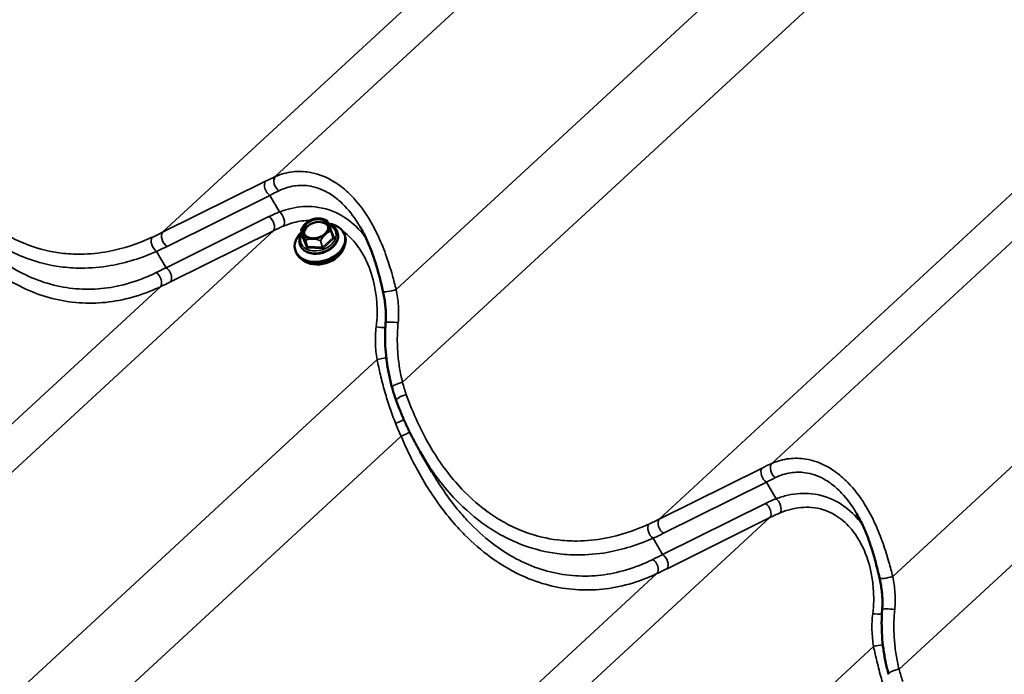
# Model space of a CAD drawing. Units: inches. Extents: x 0.6 to 33.8, y 0.4 to 21.4.
# Drawn here: x 26.1 to 27.6, y 11.6 to 12.6 of the extents above; entities that cross this region are included whole.
import ezdxf

# ---------------------------------------------------------------- set-up
doc = ezdxf.new("R2010")
doc.units = ezdxf.units.IN
doc.header["$LTSCALE"] = 2
doc.header["$MEASUREMENT"] = 0
doc.layers.add('Visible (ANSI)', color=7, linetype='Continuous', lineweight=50)
doc.layers.add('Visible Narrow (ANSI)', color=7, linetype='Continuous', lineweight=35)

msp = doc.modelspace()

# ---------------------------------------------------------------- linework, layer by layer
at = {"layer": 'Visible (ANSI)'}
for p, q in [((26.55975, 12.29756), (26.56272, 12.28782)), ((26.60533, 12.29578), (26.6083, 12.28604)), ((26.61493, 12.29328), (26.6151, 12.29275)), ((26.62577, 12.28951), (26.62645, 12.28729)), ((26.55065, 12.26661), (26.55133, 12.2644)), ((26.55754, 12.27579), (26.5577, 12.27526)), ((26.7581, 11.92976), (26.74036, 11.96032))]:
    msp.add_line(p, q, dxfattribs=at)
for centre, start, end in [((26.59859, 12.31148), 29.53562, 67.80506), ((26.56, 12.29764), 151.41516, 196.94969), ((26.60507, 12.2957), 16.94969, 20.36753)]:
    msp.add_arc(centre, 0.000267, start, end, dxfattribs=at)
msp.add_ellipse((26.58172, 12.29935), major_axis=(-0.01917, -0.00584), ratio=0.718639, dxfattribs=at)
for centre, major_axis, start_param, end_param in [((26.58307, 12.29491), (0.01849, 0.00564), 0.1400539, 3.0015388), ((26.58821, 12.27806), (0.03756, 0.01145), 2.1513769, 7.3002434), ((26.58889, 12.27584), (0.03756, 0.01145), 3.1415927, 6.2831853), ((26.5901, 12.27185), (-0.03476, -0.01059), 0.4619973, 2.6795953)]:
    msp.add_ellipse(centre, major_axis=major_axis, ratio=0.718639, start_param=start_param, end_param=end_param, dxfattribs=at)
for points, knots in [([(26.56961, 12.30978), (26.56909, 12.30942), (26.56858, 12.30901), (26.56793, 12.30845), (26.56777, 12.30831), (26.56751, 12.30808), (26.56741, 12.308), (26.56727, 12.30787), (26.56723, 12.30782), (26.56715, 12.30776), (26.56712, 12.30773), (26.56707, 12.30768), (26.56704, 12.30766), (26.56699, 12.3076), (26.56695, 12.30757), (26.56686, 12.30748), (26.56679, 12.30742), (26.56628, 12.30694), (26.56583, 12.30649), (26.56513, 12.30574), (26.56485, 12.30543), (26.56459, 12.30511), (26.56459, 12.30511), (26.56459, 12.30511)], [-0.14094089, -0.14094089, -0.14094089, -0.14094089, -0.10075759, -0.10075759, -0.0871492, -0.0871492, -0.07919521, -0.07919521, -0.0752687, -0.0752687, -0.07289443, -0.07289443, -0.07075923, -0.07075923, -0.06804038, -0.06804038, -0.0624892, -0.0624892, -0.02466556, -0.02466556, 0, 0, 0.00019862, 0.00019862, 0.00019862, 0.00019862]), ([(26.58336, 12.31466), (26.58239, 12.31458), (26.58141, 12.31445), (26.57947, 12.31408), (26.57851, 12.31384), (26.5766, 12.31327), (26.57567, 12.31294), (26.57384, 12.31218), (26.57295, 12.31176), (26.57123, 12.31083), (26.5704, 12.31032), (26.56961, 12.30978)], [2.78293072, 2.78293072, 2.78293072, 2.78293072, 2.9247476, 2.9247476, 3.06656448, 3.06656448, 3.20838135, 3.20838135, 3.35019823, 3.35019823, 3.49201511, 3.49201511, 3.49201511, 3.49201511]), ([(26.59027, 12.31432), (26.59027, 12.31432), (26.59027, 12.31432), (26.58953, 12.31446), (26.58878, 12.31455), (26.58782, 12.31462), (26.58759, 12.31464), (26.58723, 12.31466), (26.58709, 12.31467), (26.5869, 12.31468), (26.58683, 12.31468), (26.58673, 12.31469), (26.58669, 12.31469), (26.58661, 12.31469), (26.58658, 12.31469), (26.58649, 12.3147), (26.58645, 12.3147), (26.58631, 12.3147), (26.58622, 12.31471), (26.5855, 12.31473), (26.58486, 12.31474), (26.58395, 12.31471), (26.58365, 12.31469), (26.58336, 12.31466)], [-0.14446874, -0.14446874, -0.14446874, -0.14446874, -0.14427104, -0.14427104, -0.10075759, -0.10075759, -0.0871492, -0.0871492, -0.07919522, -0.07919522, -0.0752687, -0.0752687, -0.07289443, -0.07289443, -0.07075923, -0.07075923, -0.06804038, -0.06804038, -0.0624892, -0.0624892, -0.02466556, -0.02466556, -0.00669349, -0.00669349, -0.00669349, -0.00669349]), ([(26.59017, 12.31434), (26.59075, 12.31423), (26.59134, 12.31411), (26.5925, 12.31383), (26.59307, 12.31368), (26.59422, 12.31334), (26.59479, 12.31317), (26.59591, 12.31279), (26.59647, 12.31259), (26.59759, 12.31217), (26.59814, 12.31195), (26.59869, 12.31173)], [0.45473103, 0.45473103, 0.45473103, 0.45473103, 0.48854954, 0.48854954, 0.52236804, 0.52236804, 0.55618655, 0.55618655, 0.59000505, 0.59000505, 0.62382355, 0.62382355, 0.62382355, 0.62382355]), ([(26.59882, 12.31162), (26.59893, 12.31143), (26.59904, 12.31122), (26.59929, 12.31075), (26.59942, 12.31049), (26.59963, 12.31004), (26.5997, 12.30989), (26.59986, 12.30956), (26.59994, 12.30939), (26.6001, 12.30903), (26.60019, 12.30884), (26.60037, 12.30844), (26.60046, 12.30823), (26.60065, 12.30779), (26.60075, 12.30756), (26.60095, 12.30708), (26.60105, 12.30683), (26.60116, 12.30657)], [0.2996694, 0.2996694, 0.2996694, 0.2996694, 0.34543897, 0.34543897, 0.39120854, 0.39120854, 0.41409333, 0.41409333, 0.43697811, 0.43697811, 0.4598629, 0.4598629, 0.48274768, 0.48274768, 0.50563247, 0.50563247, 0.52851725, 0.52851725, 0.52851725, 0.52851725]), ([(26.55977, 12.29777), (26.56006, 12.2983), (26.56036, 12.29883), (26.56096, 12.29988), (26.56128, 12.30039), (26.56192, 12.30142), (26.56225, 12.30192), (26.56292, 12.30292), (26.56327, 12.30341), (26.56399, 12.30437), (26.56436, 12.30484), (26.56474, 12.30529)], [0.14482588, 0.14482588, 0.14482588, 0.14482588, 0.17920956, 0.17920956, 0.21359323, 0.21359323, 0.24797691, 0.24797691, 0.28236059, 0.28236059, 0.31674427, 0.31674427, 0.31674427, 0.31674427]), ([(26.5613, 12.29458), (26.5613, 12.29458), (26.5613, 12.29457), (26.56144, 12.29413), (26.56163, 12.29365), (26.56189, 12.29301), (26.56195, 12.29286), (26.56205, 12.29261), (26.56209, 12.29252), (26.56215, 12.29238), (26.56216, 12.29234), (26.56219, 12.29226), (26.56221, 12.29224), (26.56223, 12.29218), (26.56224, 12.29216), (26.56226, 12.2921), (26.56227, 12.29207), (26.56231, 12.29197), (26.56234, 12.29191), (26.56255, 12.29139), (26.56274, 12.29092), (26.56308, 12.29014), (26.56323, 12.28983), (26.56338, 12.28951), (26.56338, 12.2895), (26.56338, 12.2895)], [-0.14446887, -0.14446887, -0.14446887, -0.14446887, -0.14427117, -0.14427117, -0.10075173, -0.10075173, -0.08714952, -0.08714952, -0.07919638, -0.07919638, -0.0752695, -0.0752695, -0.07289424, -0.07289424, -0.07075778, -0.07075778, -0.0680372, -0.0680372, -0.06248229, -0.06248229, -0.02466526, -0.02466526, 0, 0, 0.00019862, 0.00019862, 0.00019862, 0.00019862]), ([(26.56347, 12.29292), (26.5639, 12.2915), (26.56467, 12.29018), (26.56682, 12.28791), (26.56817, 12.28695), (26.57128, 12.28549), (26.57302, 12.28498), (26.57675, 12.28443), (26.57873, 12.28439), (26.58273, 12.28479), (26.58476, 12.28523), (26.58864, 12.28654), (26.59051, 12.28742), (26.59387, 12.28951), (26.59538, 12.29073), (26.59789, 12.29337), (26.59889, 12.2948), (26.60032, 12.29772), (26.60073, 12.29921), (26.60093, 12.30188), (26.6008, 12.30307), (26.60046, 12.3042)], [4.6447688, 4.6447688, 4.6447688, 4.6447688, 4.9876199, 4.9876199, 5.3167595, 5.3167595, 5.6329049, 5.6329049, 5.9456073, 5.9456073, 6.2580727, 6.2580727, 6.5706313, 6.5706313, 6.8830655, 6.8830655, 7.1961733, 7.1961733, 7.5144461, 7.5144461, 7.7863615, 7.7863615, 7.7863615, 7.7863615]), ([(26.60234, 12.30348), (26.60234, 12.30348), (26.60234, 12.30348), (26.60215, 12.30408), (26.60194, 12.30465), (26.60166, 12.30535), (26.60159, 12.30552), (26.60149, 12.30577), (26.60145, 12.30587), (26.60139, 12.30601), (26.60137, 12.30606), (26.60134, 12.30613), (26.60133, 12.30616), (26.60131, 12.30621), (26.6013, 12.30623), (26.60128, 12.30629), (26.60126, 12.30632), (26.60122, 12.30642), (26.6012, 12.30648), (26.60099, 12.30698), (26.60081, 12.30741), (26.60051, 12.30807), (26.60039, 12.30832), (26.60026, 12.30855), (26.60026, 12.30855), (26.60026, 12.30856)], [-0.14446887, -0.14446887, -0.14446887, -0.14446887, -0.14427116, -0.14427116, -0.10075173, -0.10075173, -0.08714952, -0.08714952, -0.07919638, -0.07919638, -0.0752695, -0.0752695, -0.07289424, -0.07289424, -0.07075778, -0.07075778, -0.0680372, -0.0680372, -0.06248229, -0.06248229, -0.02466526, -0.02466526, 0, 0, 0.00019862, 0.00019862, 0.00019862, 0.00019862]), ([(26.60142, 12.30594), (26.60326, 12.30533), (26.605, 12.30454), (26.60885, 12.30221), (26.61081, 12.30048), (26.61348, 12.29689), (26.61437, 12.29513), (26.61493, 12.29328)], [3.98667562, 3.98667562, 3.98667562, 3.98667562, 4.20820953, 4.20820953, 4.52823026, 4.52823026, 4.78000916, 4.78000916, 4.78000916, 4.78000916]), ([(26.60144, 12.30589), (26.60155, 12.30561), (26.60167, 12.30532), (26.60191, 12.30473), (26.60203, 12.30443), (26.60227, 12.30381), (26.6024, 12.3035), (26.60265, 12.30285), (26.60278, 12.30252), (26.60304, 12.30185), (26.60317, 12.30151), (26.60343, 12.30083), (26.60356, 12.30048), (26.60396, 12.29942), (26.60423, 12.29871), (26.60478, 12.29726), (26.60505, 12.29653), (26.60532, 12.29579)], [0.54814625, 0.54814625, 0.54814625, 0.54814625, 0.57117003, 0.57117003, 0.59419381, 0.59419381, 0.6172176, 0.6172176, 0.64024138, 0.64024138, 0.66326516, 0.66326516, 0.68628894, 0.68628894, 0.73233651, 0.73233651, 0.77838407, 0.77838407, 0.77838407, 0.77838407]), ([(26.68386, 12.20431), (26.6823, 12.21117), (26.68067, 12.21806), (26.67714, 12.23177), (26.67524, 12.23859), (26.67111, 12.252), (26.66887, 12.25862), (26.66397, 12.27165), (26.66131, 12.27804), (26.65556, 12.2904), (26.65247, 12.29636), (26.64918, 12.30203)], [0, 0, 0, 0, 0.4142588, 0.4142588, 0.8285175, 0.8285175, 1.2427763, 1.2427763, 1.6570351, 1.6570351, 2.0712938, 2.0712938, 2.0712938, 2.0712938]), ([(26.55754, 12.27579), (26.55687, 12.27799), (26.55666, 12.28034), (26.55719, 12.2851), (26.55794, 12.28751), (26.55969, 12.29093), (26.56036, 12.29202), (26.56112, 12.29307)], [1.63841651, 1.63841651, 1.63841651, 1.63841651, 1.93807161, 1.93807161, 2.24597359, 2.24597359, 2.39510295, 2.39510295, 2.39510295, 2.39510295]), ([(26.6151, 12.29275), (26.61577, 12.29054), (26.61597, 12.2882), (26.61545, 12.28344), (26.61469, 12.28103), (26.61229, 12.27632), (26.6106, 12.27404), (26.60645, 12.26987), (26.60399, 12.26799), (26.59854, 12.26483), (26.59555, 12.26356), (26.58938, 12.26174), (26.58619, 12.2612), (26.57991, 12.26092), (26.57682, 12.26118), (26.57106, 12.26249), (26.56839, 12.26354), (26.56378, 12.26633), (26.56183, 12.26806), (26.55916, 12.27165), (26.55827, 12.2734), (26.5577, 12.27526)], [4.7800092, 4.7800092, 4.7800092, 4.7800092, 5.0796643, 5.0796643, 5.3875662, 5.3875662, 5.7088328, 5.7088328, 6.0364182, 6.0364182, 6.3651211, 6.3651211, 6.693809, 6.693809, 7.0224969, 7.0224969, 7.3498022, 7.3498022, 7.6698229, 7.6698229, 7.9216018, 7.9216018, 7.9216018, 7.9216018]), ([(26.56272, 12.28782), (26.56273, 12.28778), (26.56274, 12.28773), (26.56274, 12.28765), (26.56274, 12.28762), (26.56273, 12.28756), (26.56272, 12.28755), (26.56271, 12.28753), (26.56271, 12.28753), (26.56271, 12.28753)], [1.63841651, 1.63841651, 1.63841651, 1.63841651, 1.83433198, 1.83433198, 2.03024745, 2.03024745, 2.22616293, 2.22616293, 2.324437, 2.324437, 2.324437, 2.324437]), ([(26.57337, 12.28374), (26.57337, 12.28374), (26.57337, 12.28374), (26.57406, 12.28375), (26.57479, 12.28375), (26.57573, 12.28374), (26.57595, 12.28373), (26.57631, 12.28372), (26.57644, 12.28372), (26.57664, 12.28371), (26.57671, 12.28371), (26.57681, 12.28371), (26.57685, 12.2837), (26.57693, 12.2837), (26.57696, 12.2837), (26.57704, 12.2837), (26.57709, 12.28369), (26.57723, 12.28369), (26.57732, 12.28368), (26.57804, 12.28364), (26.57869, 12.2836), (26.57975, 12.28351), (26.58018, 12.28347), (26.58061, 12.28343), (26.58061, 12.28343), (26.58061, 12.28343)], [-0.14446883, -0.14446883, -0.14446883, -0.14446883, -0.14427112, -0.14427112, -0.10075934, -0.10075934, -0.08715004, -0.08715004, -0.0791956, -0.0791956, -0.07526888, -0.07526888, -0.07289449, -0.07289449, -0.07075921, -0.07075921, -0.06804026, -0.06804026, -0.06248894, -0.06248894, -0.02466553, -0.02466553, 0, 0, 0.00019862, 0.00019862, 0.00019862, 0.00019862]), ([(26.59389, 12.28819), (26.59389, 12.28819), (26.59389, 12.28819), (26.59442, 12.28872), (26.59494, 12.28925), (26.59561, 12.28991), (26.59578, 12.29006), (26.59603, 12.2903), (26.59612, 12.29039), (26.59626, 12.29053), (26.59631, 12.29057), (26.59639, 12.29064), (26.59641, 12.29066), (26.59647, 12.29071), (26.59649, 12.29074), (26.59655, 12.29079), (26.59658, 12.29082), (26.59668, 12.29091), (26.59675, 12.29097), (26.59726, 12.29144), (26.59773, 12.29184), (26.59847, 12.29247), (26.59876, 12.29271), (26.59905, 12.29295), (26.59905, 12.29295), (26.59905, 12.29295)], [-0.14446883, -0.14446883, -0.14446883, -0.14446883, -0.14427112, -0.14427112, -0.10075934, -0.10075934, -0.08715004, -0.08715004, -0.0791956, -0.0791956, -0.07526888, -0.07526888, -0.07289449, -0.07289449, -0.07075921, -0.07075921, -0.06804026, -0.06804026, -0.06248894, -0.06248894, -0.02466553, -0.02466553, 0, 0, 0.00019862, 0.00019862, 0.00019862, 0.00019862]), ([(26.60831, 12.28599), (26.60831, 12.28599), (26.60831, 12.286), (26.60831, 12.286), (26.60831, 12.28601), (26.6083, 12.28601), (26.6083, 12.28602), (26.6083, 12.28602), (26.6083, 12.28602), (26.6083, 12.28603), (26.6083, 12.28603), (26.6083, 12.28604)], [4.71238898, 4.71238898, 4.71238898, 4.71238898, 4.725913016, 4.725913016, 4.739437052, 4.739437052, 4.752961088, 4.752961088, 4.766485123, 4.766485123, 4.780009159, 4.780009159, 4.780009159, 4.780009159]), ([(26.68795, 12.15635), (26.68819, 12.15948), (26.68832, 12.16266), (26.68836, 12.16905), (26.68827, 12.17226), (26.68789, 12.1787), (26.6876, 12.18192), (26.68682, 12.18836), (26.68634, 12.19158), (26.68522, 12.19798), (26.68457, 12.20116), (26.68386, 12.20431)], [0, 0, 0, 0, 0.19988543, 0.19988543, 0.39977086, 0.39977086, 0.59965628, 0.59965628, 0.79954171, 0.79954171, 0.99942714, 0.99942714, 0.99942714, 0.99942714]), ([(26.69767, 12.05807), (26.69594, 12.06432), (26.69441, 12.07067), (26.69178, 12.08352), (26.69067, 12.09003), (26.6889, 12.10314), (26.68823, 12.10975), (26.68735, 12.12303), (26.68714, 12.1297), (26.68718, 12.14303), (26.68744, 12.1497), (26.68795, 12.15635)], [0, 0, 0, 0, 0.3648166, 0.3648166, 0.7296331, 0.7296331, 1.0944497, 1.0944497, 1.4592662, 1.4592662, 1.8240828, 1.8240828, 1.8240828, 1.8240828]), ([(26.70408, 12.03819), (26.7036, 12.03949), (26.70313, 12.0408), (26.70221, 12.04343), (26.70176, 12.04475), (26.70089, 12.0474), (26.70046, 12.04872), (26.69963, 12.05138), (26.69922, 12.05271), (26.69843, 12.05539), (26.69805, 12.05673), (26.69767, 12.05807)], [0, 0, 0, 0, 0.07817441, 0.07817441, 0.15634882, 0.15634882, 0.23452323, 0.23452323, 0.31269764, 0.31269764, 0.39087206, 0.39087206, 0.39087206, 0.39087206]), ([(26.74036, 11.96032), (26.73752, 11.96521), (26.73476, 11.97017), (26.72942, 11.98023), (26.72683, 11.98533), (26.72182, 11.99564), (26.7194, 12.00085), (26.71473, 12.01137), (26.71248, 12.01668), (26.70815, 12.02738), (26.70607, 12.03277), (26.70408, 12.03819)], [9.4185576, 9.4185576, 9.4185576, 9.4185576, 9.7525895, 9.7525895, 10.0866215, 10.0866215, 10.4206534, 10.4206534, 10.7546854, 10.7546854, 11.0887173, 11.0887173, 11.0887173, 11.0887173]), ([(27.4381, 11.76885), (27.43655, 11.77571), (27.43492, 11.7826), (27.43139, 11.7963), (27.42949, 11.80312), (27.42536, 11.81654), (27.42312, 11.82315), (27.41822, 11.83618), (27.41555, 11.84258), (27.4098, 11.85493), (27.40671, 11.8609), (27.40342, 11.86656)], [0, 0, 0, 0, 0.4142588, 0.4142588, 0.8285175, 0.8285175, 1.2427763, 1.2427763, 1.6570351, 1.6570351, 2.0712938, 2.0712938, 2.0712938, 2.0712938]), ([(27.4422, 11.72089), (27.44244, 11.72402), (27.44257, 11.72719), (27.44261, 11.73358), (27.44252, 11.7368), (27.44214, 11.74324), (27.44184, 11.74645), (27.44107, 11.75289), (27.44059, 11.75611), (27.43946, 11.76252), (27.43882, 11.7657), (27.4381, 11.76885)], [0, 0, 0, 0, 0.19988543, 0.19988543, 0.39977086, 0.39977086, 0.59965628, 0.59965628, 0.79954171, 0.79954171, 0.99942714, 0.99942714, 0.99942714, 0.99942714]), ([(27.45192, 11.62261), (27.45018, 11.62885), (27.44865, 11.6352), (27.44602, 11.64806), (27.44492, 11.65456), (27.44315, 11.66768), (27.44248, 11.67429), (27.4416, 11.68757), (27.44138, 11.69423), (27.44143, 11.70757), (27.44168, 11.71424), (27.4422, 11.72089)], [0, 0, 0, 0, 0.3648166, 0.3648166, 0.7296331, 0.7296331, 1.0944497, 1.0944497, 1.4592662, 1.4592662, 1.8240828, 1.8240828, 1.8240828, 1.8240828])]:
    msp.add_open_spline(points, degree=3, knots=knots, dxfattribs=at)
at = {"layer": 'Visible Narrow (ANSI)'}
for p, q in [((26.52037, 12.37823), (27.76305, 13.52511)), ((26.34915, 12.29359), (27.59135, 13.44003)), ((26.70392, 12.2066), (27.92052, 13.32941)), ((26.71362, 12.06588), (27.95692, 13.21333)), ((27.27462, 11.94277), (28.5173, 13.08964)), ((27.10339, 11.85813), (28.3456, 13.00457)), ((27.45817, 11.77114), (28.67477, 12.89394)), ((27.46787, 11.63042), (28.71117, 12.77786)), ((26.50543, 12.37117), (26.34915, 12.29359)), ((26.35592, 12.27217), (26.5122, 12.34975)), ((26.52682, 12.32457), (26.5122, 12.34975)), ((26.51068, 12.31741), (26.35439, 12.23983)), ((25.4011, 11.2657), (26.51745, 12.29599)), ((26.36116, 12.21841), (26.51745, 12.29599)), ((26.56272, 12.28781), (26.55975, 12.29755)), ((26.60982, 12.28561), (26.60333, 12.30139)), ((26.60526, 12.29559), (26.60823, 12.28585)), ((26.56174, 12.28647), (26.56822, 12.27069)), ((26.56262, 12.28814), (26.56211, 12.28767)), ((26.56921, 12.27203), (26.56272, 12.28781)), ((26.56624, 12.28177), (26.56921, 12.27203)), ((26.5694, 12.27192), (26.56643, 12.28166)), ((26.58896, 12.28069), (26.59193, 12.27095)), ((26.59218, 12.27104), (26.58921, 12.28078)), ((26.60823, 12.28585), (26.59218, 12.27104)), ((26.59339, 12.26961), (26.60944, 12.28442)), ((26.35439, 12.23983), (26.33999, 12.26463)), ((26.56936, 12.27004), (26.59189, 12.26907)), ((26.59193, 12.27095), (26.5694, 12.27192)), ((25.30401, 11.24948), (26.34575, 12.21091)), ((25.60623, 11.11399), (26.67492, 12.10029)), ((25.67559, 11.02833), (26.71132, 11.98421)), ((27.25968, 11.9357), (27.10339, 11.85813)), ((27.11016, 11.83671), (27.26645, 11.91428)), ((27.28107, 11.8891), (27.26645, 11.91428)), ((27.26492, 11.88194), (27.10864, 11.80437)), ((26.15535, 10.83024), (27.27169, 11.86052)), ((27.11541, 11.78295), (27.27169, 11.86052)), ((27.10864, 11.80437), (27.09424, 11.82917)), ((26.05826, 10.81402), (27.1, 11.77545)), ((26.36048, 10.67852), (27.42916, 11.66482))]:
    msp.add_line(p, q, dxfattribs=at)
for centre, major_axis, ratio, start_param, end_param in [((26.51326, 12.36081), (-0.00593, 0.01194), 0.6230028, 0.2941477, 2.357251), ((26.45224, 12.27243), (-0.16005, -0.11639), 0.2854836, 4.0777804, 4.1762557), ((26.5282, 12.36787), (-0.00546, 0.01217), 0.6928769, 0.319948, 2.3367105), ((26.46007, 12.26207), (0.14874, 0.10935), 0.2501689, 0.9385161, 1.0369914), ((26.70649, 12.23837), (-0.24934, 0.01791), 0.4358715, 5.5477988, 5.6462742), ((26.52576, 12.31351), (0.00491, -0.0124), 0.5661816, 0.3901961, 2.4069586), ((26.50962, 12.30635), (0.00593, -0.01194), 0.6230028, 0.2941477, 2.357251), ((26.58196, 12.29856), (-0.01849, -0.00564), 0.718639, 3.1415927, 6.2831853), ((26.58182, 12.29903), (0.02015, 0.00614), 0.718639, 0.2494956, 0.9329423), ((26.59859, 12.31148), (0.000101, 0.000247), 0.1048167, 6.1164777, 6.2831853), ((26.59859, 12.31148), (0.000104, 0.000242), 0.9914864, 5.615077, 6.2831853), ((26.70543, 12.22731), (-0.23963, 0.00841), 0.4251833, 5.530518, 5.6289933), ((26.58578, 12.28604), (0.02653, 0.00809), 0.718639, 2.4600719, 7.0013808), ((26.56, 12.29764), (-0.000251, -0.00009), 0.9660799, 5.4377611, 6.2831853), ((26.56, 12.29764), (-0.000255, -0.000078), 0.718639, 0, 0.0676202), ((26.56, 12.29764), (-0.000234, 0.000128), 0.0349051, 0, 0.2295133), ((26.58182, 12.29903), (-0.02015, -0.00614), 0.718639, 5.4854834, 6.1689301), ((26.58182, 12.29903), (0.02015, 0.00614), 0.718639, 5.4854834, 6.1689301), ((26.60183, 12.30085), (0.00153, 0.00047), 0.718639, 0.0676202, 0.4277055), ((26.60306, 12.30228), (-0.00123, -0.00051), 0.6937941, 1.4213029, 1.5055072), ((26.60507, 12.2957), (0.000073, -0.000256), 0.7008217, 0.9430717, 1.7884958), ((26.60507, 12.2957), (0.00025, 0.000093), 0.2281416, 0, 0.7971466), ((26.60507, 12.2957), (0.000255, 0.000078), 0.718639, 5.3036079, 6.2831853), ((26.34105, 12.27569), (-0.00549, 0.01215), 0.5995924, 0.3353752, 2.3795557), ((25.87971, 12.47587), (0.59805, -0.0341), 0.4317179, 5.5980132, 5.6392193), ((26.35698, 12.28323), (-0.00593, 0.01194), 0.6230028, 0.2941477, 2.357251), ((26.58624, 12.28453), (0.0287, 0.00875), 0.718639, 3.1415927, 6.2831853), ((26.5864, 12.284), (0.0287, 0.00875), 0.718639, 3.1415927, 6.2831853), ((26.56324, 12.28701), (-0.00153, -0.00047), 0.718639, 5.3036079, 6.3508055), ((26.56147, 12.28736), (0.00123, 0.00051), 0.6937941, 4.6470998, 6.2178961), ((26.56184, 12.28855), (0.000904, -0.00098), 0.3875882, 5.389196, 6.2161014), ((26.56297, 12.2879), (-0.000255, -0.000078), 0.718639, 0, 0.0676202), ((26.58182, 12.29903), (-0.02015, -0.00614), 0.718639, 0.2494956, 0.9329423), ((26.56649, 12.28186), (-0.00025, -0.000093), 0.2281416, 5.3894836, 6.2349078), ((26.56649, 12.28186), (-0.000255, -0.000078), 0.718639, 0.0676202, 1.1148177), ((26.56649, 12.28186), (-0.000105, 0.000245), 0.63091, 1.3609875, 2.2064117), ((26.58182, 12.29903), (0.02015, 0.00614), 0.718639, 4.4382858, 5.1217325), ((26.58902, 12.28089), (-0.000101, -0.000247), 0.1048167, 0.6787166, 1.5241408), ((26.58902, 12.28089), (0.000255, 0.000078), 0.718639, 4.2564104, 5.3036079), ((26.58902, 12.28089), (-0.000234, 0.000128), 0.0349051, 1.6802575, 2.5256817), ((26.60804, 12.28596), (0.000255, 0.000078), 0.718639, 5.3036079, 6.2831853), ((26.60917, 12.28531), (-0.000904, 0.00098), 0.3875882, 0.676807, 2.2476034), ((26.60954, 12.2865), (-0.00123, -0.00051), 0.6937941, 0, 1.5055072), ((26.60831, 12.28507), (0.00153, 0.00047), 0.718639, 5.3036079, 6.3508055), ((25.87865, 12.46481), (0.60773, -0.04366), 0.4358715, 5.605068, 5.6462742), ((26.56795, 12.27158), (0.00123, 0.00051), 0.6937941, 4.6470998, 6.2178961), ((26.56973, 12.27123), (-0.00153, -0.00047), 0.718639, 0.0676202, 1.1148177), ((26.56946, 12.27212), (-0.000255, -0.000078), 0.718639, 0.0676202, 1.1148177), ((26.56908, 12.27092), (-0.00006, -0.00133), 0.3062059, 0.8555023, 2.4262986), ((26.59162, 12.26995), (0.00006, 0.00133), 0.3062059, 3.9970949, 5.5678912), ((26.59226, 12.27026), (0.00153, 0.00047), 0.718639, 4.2564104, 5.3036079), ((26.59199, 12.27115), (-0.000255, -0.000078), 0.718639, 1.1148177, 2.1620153), ((26.59312, 12.27049), (0.000904, -0.00098), 0.3875882, 3.8183997, 5.389196), ((26.48297, 12.46942), (-0.37879, -0.27664), 0.271582, 0.9943318, 1.035538), ((26.35333, 12.22877), (0.00593, -0.01194), 0.6230028, 0.2941477, 2.357251), ((26.33792, 12.22127), (0.00574, -0.01204), 0.6534032, 0.3042516, 2.3484321), ((26.4908, 12.45906), (0.39009, 0.28368), 0.2854836, 4.1350495, 4.1762557), ((26.69686, 12.20726), (-0.013, -0.00295), 0.1917513, 0, 2.1012265), ((26.67909, 12.15168), (0.01328, -0.00123), 0.1683981, 4.3042873, 5.4131218), ((26.70124, 12.15532), (-0.01329, 0.00103), 0.133292, 4.2739835, 6.2831853), ((26.68198, 12.09963), (-0.0131, -0.00251), 0.1724232, 4.113974, 5.2489826), ((26.71052, 12.06164), (-0.01285, -0.00357), 0.2563511, 4.3979453, 6.2831853), ((26.71659, 12.04279), (-0.01251, -0.0046), 0.26526, 4.3946604, 6.2831853), ((26.70694, 12.00719), (0.01244, 0.00479), 0.1435982, 4.3399422, 5.444056), ((26.71442, 11.98844), (-0.01232, -0.00511), 0.2170002, 1.2274348, 2.4108061), ((27.26751, 11.92534), (-0.00593, 0.01194), 0.6230028, 0.2941477, 2.357251), ((27.20649, 11.83697), (-0.16005, -0.11639), 0.2854836, 4.0777804, 4.1762557), ((27.28245, 11.93241), (-0.00546, 0.01217), 0.6928769, 0.319948, 2.3367105), ((27.21432, 11.82661), (0.14874, 0.10935), 0.2501689, 0.9385161, 1.0369914), ((27.46073, 11.80291), (-0.24934, 0.01791), 0.4358715, 5.5477988, 5.6462742), ((27.26386, 11.87088), (0.00593, -0.01194), 0.6230028, 0.2941477, 2.357251), ((27.28001, 11.87804), (0.00491, -0.0124), 0.5661816, 0.3901961, 2.4069586), ((27.45967, 11.79185), (-0.23963, 0.00841), 0.4251833, 5.530518, 5.6289933), ((27.0953, 11.84023), (-0.00549, 0.01215), 0.5995924, 0.3353752, 2.3795557), ((26.63396, 12.0404), (0.59805, -0.0341), 0.4317179, 5.5980132, 5.6392193), ((27.11122, 11.84777), (-0.00593, 0.01194), 0.6230028, 0.2941477, 2.357251), ((26.6329, 12.02934), (0.60773, -0.04366), 0.4358715, 5.605068, 5.6462742), ((27.23722, 12.03396), (-0.37879, -0.27664), 0.271582, 0.9943318, 1.035538), ((27.10758, 11.79331), (0.00593, -0.01194), 0.6230028, 0.2941477, 2.357251), ((27.09217, 11.78581), (0.00574, -0.01204), 0.6534032, 0.3042516, 2.3484321), ((27.24505, 12.0236), (0.39009, 0.28368), 0.2854836, 4.1350495, 4.1762557), ((27.45111, 11.7718), (-0.013, -0.00295), 0.1917513, 0, 2.1012265), ((27.43334, 11.71622), (0.01328, -0.00123), 0.1683981, 4.3042873, 5.4131218), ((27.45549, 11.71986), (-0.01329, 0.00103), 0.133292, 4.2739835, 6.2831853), ((27.43623, 11.66416), (-0.0131, -0.00251), 0.1724232, 4.113974, 5.2489826), ((27.46477, 11.62618), (-0.01285, -0.00357), 0.2563511, 4.3979453, 6.2831853)]:
    msp.add_ellipse(centre, major_axis=major_axis, ratio=ratio, start_param=start_param, end_param=end_param, dxfattribs=at)
for points, knots in [([(26.33347, 12.28608), (26.31192, 12.27623), (26.28956, 12.26884), (26.25285, 12.26196), (26.23864, 12.26053), (26.21465, 12.26034), (26.20476, 12.26089), (26.17879, 12.26413), (26.16278, 12.26795), (26.1373, 12.27715), (26.12747, 12.2815), (26.11788, 12.28658), (26.10933, 12.2911), (26.10097, 12.2962), (26.07763, 12.31239), (26.06312, 12.32493), (26.04101, 12.34821), (26.03281, 12.35796), (26.01724, 12.37874), (26.00989, 12.38975), (25.98799, 12.42649), (25.97528, 12.45416), (25.9651, 12.48285)], [0, 0, 0, 0, 1.7154898, 1.7154898, 2.7879387, 2.7879387, 3.5348152, 3.5348152, 4.7596262, 4.7596262, 5.5443587, 5.5443587, 5.5443587, 6.2432555, 6.2432555, 7.5539022, 7.5539022, 8.3977217, 8.3977217, 9.2415412, 9.2415412, 11.0887173, 11.0887173, 11.0887173, 11.0887173]), ([(25.95707, 12.41967), (25.96817, 12.39366), (25.981, 12.36842), (26.0083, 12.3242), (26.02239, 12.30484), (26.04276, 12.28142), (26.04813, 12.27562), (26.06614, 12.2574), (26.07934, 12.24596), (26.10393, 12.22797), (26.11523, 12.22085), (26.12676, 12.21471), (26.13973, 12.20781), (26.15296, 12.20214), (26.17983, 12.19331), (26.19343, 12.19016), (26.22054, 12.18637), (26.23416, 12.1857), (26.26124, 12.18674), (26.2747, 12.18846), (26.30206, 12.19425), (26.31593, 12.1985), (26.33487, 12.20599), (26.34035, 12.20836), (26.34575, 12.21091)], [-11.0888643, -11.0888643, -11.0888643, -11.0888643, -9.4745851, -9.4745851, -8.0476508, -8.0476508, -7.5557439, -7.5557439, -6.4386327, -6.4386327, -5.5444321, -5.5444321, -5.5444321, -4.5387762, -4.5387762, -3.5331203, -3.5331203, -2.5274644, -2.5274644, -1.5218085, -1.5218085, -0.4443784, -0.4443784, 0, 0, 0, 0]), ([(25.98611, 12.39579), (25.9876, 12.39322), (25.98912, 12.39067), (25.99798, 12.3761), (26.00581, 12.36458), (26.02238, 12.34283), (26.0311, 12.33261), (26.05458, 12.30818), (26.06997, 12.29498), (26.0947, 12.2779), (26.10356, 12.2725), (26.11261, 12.26771), (26.12276, 12.26232), (26.13315, 12.25769), (26.1601, 12.24783), (26.17701, 12.24367), (26.20443, 12.24), (26.21486, 12.23931), (26.24016, 12.23922), (26.25514, 12.24053), (26.29381, 12.24725), (26.31734, 12.25465), (26.33999, 12.26463)], [-9.4185576, -9.4185576, -9.4185576, -9.4185576, -9.2415412, -9.2415412, -8.3977217, -8.3977217, -7.5539022, -7.5539022, -6.2432555, -6.2432555, -5.5443587, -5.5443587, -5.5443587, -4.7596262, -4.7596262, -3.5348152, -3.5348152, -2.7879387, -2.7879387, -1.7154898, -1.7154898, 0, 0, 0, 0]), ([(26.70392, 12.2066), (26.70213, 12.21378), (26.70023, 12.22104), (26.69551, 12.23776), (26.69257, 12.24722), (26.6857, 12.26683), (26.68162, 12.2771), (26.67245, 12.29696), (26.66737, 12.30656), (26.65412, 12.32795), (26.64546, 12.33932), (26.63591, 12.34909), (26.63265, 12.35243), (26.6293, 12.35557), (26.61927, 12.36414), (26.6123, 12.36903), (26.59435, 12.37905), (26.58307, 12.38301), (26.56343, 12.38621), (26.555, 12.38637), (26.53757, 12.38433), (26.52866, 12.38184), (26.52037, 12.37823)], [0, 0, 0, 0, 0.4048175, 0.4048175, 0.9326163, 0.9326163, 1.5189829, 1.5189829, 2.1053547, 2.1053547, 2.9116895, 2.9116895, 2.9116895, 3.1870715, 3.1870715, 3.7180243, 3.7180243, 4.5242663, 4.5242663, 5.1374022, 5.1374022, 5.823379, 5.823379, 5.823379, 5.823379]), ([(26.3395, 12.23239), (26.33436, 12.22987), (26.32917, 12.22752), (26.31119, 12.22009), (26.29802, 12.21584), (26.27207, 12.20994), (26.25931, 12.20814), (26.23364, 12.20683), (26.22074, 12.20732), (26.19508, 12.21067), (26.18221, 12.21355), (26.1568, 12.22176), (26.14429, 12.22707), (26.13204, 12.23358), (26.12115, 12.23937), (26.11048, 12.24611), (26.08727, 12.26317), (26.07483, 12.27405), (26.05786, 12.29141), (26.0528, 12.29694), (26.03362, 12.31929), (26.02038, 12.33778), (26.00683, 12.36015), (26.00533, 12.36268), (26.00385, 12.36522)], [0, 0, 0, 0, 0.4443784, 0.4443784, 1.5218085, 1.5218085, 2.5274644, 2.5274644, 3.5331203, 3.5331203, 4.5387762, 4.5387762, 5.5444321, 5.5444321, 5.5444321, 6.4386327, 6.4386327, 7.5557439, 7.5557439, 8.0476508, 8.0476508, 9.4745851, 9.4745851, 9.6547555, 9.6547555, 9.6547555, 9.6547555]), ([(26.52591, 12.35671), (26.53315, 12.36023), (26.54092, 12.36275), (26.55611, 12.36509), (26.56345, 12.36517), (26.58051, 12.36279), (26.59029, 12.35949), (26.60582, 12.35084), (26.61183, 12.34657), (26.62047, 12.33903), (26.62336, 12.33626), (26.62616, 12.33331), (26.63437, 12.32465), (26.6418, 12.31452), (26.64863, 12.30297), (26.6489, 12.3025), (26.64918, 12.30203)], [-5.823379, -5.823379, -5.823379, -5.823379, -5.1374022, -5.1374022, -4.5242663, -4.5242663, -3.7180243, -3.7180243, -3.1870715, -3.1870715, -2.9116895, -2.9116895, -2.9116895, -2.1053547, -2.1053547, -2.0712938, -2.0712938, -2.0712938, -2.0712938]), ([(26.65801, 12.28512), (26.65529, 12.28884), (26.6524, 12.2924), (26.64937, 12.29578), (26.64129, 12.30477), (26.63215, 12.31241), (26.60954, 12.32597), (26.59521, 12.3307), (26.56893, 12.33347), (26.55673, 12.33262), (26.53869, 12.32857), (26.5327, 12.32677), (26.52682, 12.32457)], [2.6356022, 2.6356022, 2.6356022, 2.6356022, 2.9116339, 2.9116339, 2.9116339, 3.6459456, 3.6459456, 4.618986, 4.618986, 5.4208279, 5.4208279, 5.8232678, 5.8232678, 5.8232678, 5.8232678]), ([(26.53297, 12.3031), (26.53816, 12.30524), (26.54343, 12.30703), (26.55675, 12.31049), (26.56484, 12.31161), (26.5728, 12.31166)], [-5.8232678, -5.8232678, -5.8232678, -5.8232678, -5.4208279, -5.4208279, -4.8121851, -4.8121851, -4.8121851, -4.8121851]), ([(26.59027, 12.31432), (26.59072, 12.31424), (26.59117, 12.31414), (26.59374, 12.31355), (26.59581, 12.31286), (26.59812, 12.31196), (26.59841, 12.31184), (26.59869, 12.31173)], [0.45669351, 0.45669351, 0.45669351, 0.45669351, 0.48271758, 0.48271758, 0.60629765, 0.60629765, 0.62382355, 0.62382355, 0.62382355, 0.62382355]), ([(26.59869, 12.31173), (26.59873, 12.31165), (26.59878, 12.31158), (26.59913, 12.31095), (26.5995, 12.31022), (26.60005, 12.30901), (26.60015, 12.30879), (26.60026, 12.30856)], [0.2996694, 0.2996694, 0.2996694, 0.2996694, 0.31716285, 0.31716285, 0.44063387, 0.44063387, 0.46670393, 0.46670393, 0.46670393, 0.46670393]), ([(26.55975, 12.29755), (26.55979, 12.29748), (26.55984, 12.29741), (26.56018, 12.29678), (26.56054, 12.29607), (26.56134, 12.29429), (26.56176, 12.29332), (26.56223, 12.29218), (26.5627, 12.29103), (26.56323, 12.2897), (26.56447, 12.2865), (26.5652, 12.28457), (26.56603, 12.28233), (26.56613, 12.28205), (26.56624, 12.28177)], [-0.77838407, -0.77838407, -0.77838407, -0.77838407, -0.76089062, -0.76089062, -0.63741959, -0.63741959, -0.53902673, -0.53902673, -0.53902673, -0.44063387, -0.44063387, -0.31716285, -0.31716285, -0.2996694, -0.2996694, -0.2996694, -0.2996694]), ([(26.55978, 12.29776), (26.55992, 12.29804), (26.56007, 12.29831), (26.56129, 12.30048), (26.56245, 12.30233), (26.56402, 12.30441), (26.5643, 12.30476), (26.56459, 12.30511)], [0.14482588, 0.14482588, 0.14482588, 0.14482588, 0.16235178, 0.16235178, 0.28593186, 0.28593186, 0.31195592, 0.31195592, 0.31195592, 0.31195592]), ([(26.5613, 12.29458), (26.56119, 12.29482), (26.56109, 12.29504), (26.56055, 12.29625), (26.56019, 12.29698), (26.55986, 12.29762), (26.55982, 12.29769), (26.55978, 12.29776)], [0.61134954, 0.61134954, 0.61134954, 0.61134954, 0.63741959, 0.63741959, 0.76089062, 0.76089062, 0.77838407, 0.77838407, 0.77838407, 0.77838407]), ([(26.58921, 12.28078), (26.58936, 12.28105), (26.58951, 12.28132), (26.59072, 12.28348), (26.59187, 12.28532), (26.59419, 12.28837), (26.5953, 12.28963), (26.59647, 12.2907), (26.59763, 12.29178), (26.59885, 12.29268), (26.60161, 12.2943), (26.60313, 12.29493), (26.60484, 12.29547), (26.60505, 12.29553), (26.60526, 12.29559)], [-0.61579388, -0.61579388, -0.61579388, -0.61579388, -0.59827795, -0.59827795, -0.47469788, -0.47469788, -0.37630502, -0.37630502, -0.37630502, -0.27791216, -0.27791216, -0.15433208, -0.15433208, -0.13681616, -0.13681616, -0.13681616, -0.13681616]), ([(26.60523, 12.29581), (26.60502, 12.29574), (26.60481, 12.29568), (26.6031, 12.29513), (26.60157, 12.29449), (26.5997, 12.29338), (26.59938, 12.29317), (26.59905, 12.29295)], [0.13681616, 0.13681616, 0.13681616, 0.13681616, 0.15433208, 0.15433208, 0.27791216, 0.27791216, 0.30393622, 0.30393622, 0.30393622, 0.30393622]), ([(26.60234, 12.30348), (26.60248, 12.30311), (26.60263, 12.30274), (26.60347, 12.30056), (26.60419, 12.29862), (26.60502, 12.29637), (26.60513, 12.29609), (26.60523, 12.29581)], [0.61134954, 0.61134954, 0.61134954, 0.61134954, 0.63741959, 0.63741959, 0.76089062, 0.76089062, 0.77838407, 0.77838407, 0.77838407, 0.77838407]), ([(26.6227, 12.29564), (26.62878, 12.29125), (26.6345, 12.28599), (26.63967, 12.28002), (26.64236, 12.27693), (26.6449, 12.27364), (26.65163, 12.26398), (26.65551, 12.25716), (26.66441, 12.23806), (26.66853, 12.22517), (26.67277, 12.20413), (26.67385, 12.19635), (26.67545, 12.17588), (26.67524, 12.16293), (26.67363, 12.15012)], [-3.4621938, -3.4621938, -3.4621938, -3.4621938, -2.9116339, -2.9116339, -2.9116339, -2.6258006, -2.6258006, -2.1066437, -2.1066437, -1.2549889, -1.2549889, -0.7736647, -0.7736647, 0, 0, 0, 0]), ([(26.56632, 12.28185), (26.56621, 12.28213), (26.56611, 12.28241), (26.56526, 12.28465), (26.56452, 12.28659), (26.56367, 12.28877), (26.56353, 12.28914), (26.56338, 12.2895)], [0.2996694, 0.2996694, 0.2996694, 0.2996694, 0.31716285, 0.31716285, 0.44063387, 0.44063387, 0.46670393, 0.46670393, 0.46670393, 0.46670393]), ([(26.57337, 12.28374), (26.57296, 12.28369), (26.57256, 12.28364), (26.57028, 12.28326), (26.56857, 12.28274), (26.56676, 12.28203), (26.56654, 12.28194), (26.56632, 12.28185)], [0.44867381, 0.44867381, 0.44867381, 0.44867381, 0.47469788, 0.47469788, 0.59827795, 0.59827795, 0.61579388, 0.61579388, 0.61579388, 0.61579388]), ([(26.56643, 12.28166), (26.56665, 12.28175), (26.56687, 12.28185), (26.56867, 12.28257), (26.57036, 12.28309), (26.57371, 12.28365), (26.57529, 12.28376), (26.57693, 12.28369), (26.57856, 12.28362), (26.58025, 12.28337), (26.58403, 12.2825), (26.5861, 12.28182), (26.58839, 12.28092), (26.58868, 12.28081), (26.58896, 12.28069)], [-0.61579388, -0.61579388, -0.61579388, -0.61579388, -0.59827795, -0.59827795, -0.47469788, -0.47469788, -0.37630502, -0.37630502, -0.37630502, -0.27791216, -0.27791216, -0.15433208, -0.15433208, -0.13681616, -0.13681616, -0.13681616, -0.13681616]), ([(26.58904, 12.28087), (26.58876, 12.28098), (26.58847, 12.28109), (26.58616, 12.28199), (26.58408, 12.28267), (26.58151, 12.28325), (26.58106, 12.28334), (26.58061, 12.28343)], [0.13681616, 0.13681616, 0.13681616, 0.13681616, 0.15433208, 0.15433208, 0.27791216, 0.27791216, 0.30393622, 0.30393622, 0.30393622, 0.30393622]), ([(26.59389, 12.28819), (26.5936, 12.28784), (26.59332, 12.28749), (26.59174, 12.28542), (26.59057, 12.28357), (26.58934, 12.28141), (26.58919, 12.28114), (26.58904, 12.28087)], [0.44867381, 0.44867381, 0.44867381, 0.44867381, 0.47469788, 0.47469788, 0.59827795, 0.59827795, 0.61579388, 0.61579388, 0.61579388, 0.61579388]), ([(26.70701, 12.15649), (26.70788, 12.16498), (26.70796, 12.17364), (26.7068, 12.19044), (26.70558, 12.19867), (26.70392, 12.2066)], [0, 0, 0, 0, 0.50590823, 0.50590823, 0.99942714, 0.99942714, 0.99942714, 0.99942714]), ([(26.67363, 12.15012), (26.67259, 12.14183), (26.67222, 12.13337), (26.67271, 12.11666), (26.67357, 12.10831), (26.67492, 12.10029)], [-0.99943129, -0.99943129, -0.99943129, -0.99943129, -0.4990595, -0.4990595, 0, 0, 0, 0]), ([(26.71362, 12.06588), (26.71181, 12.07305), (26.71031, 12.08038), (26.70791, 12.09527), (26.70702, 12.10283), (26.70645, 12.11045), (26.70588, 12.11807), (26.70563, 12.12576), (26.7058, 12.14114), (26.70622, 12.14884), (26.70701, 12.15649)], [0, 0, 0, 0, 0.4560207, 0.4560207, 0.9120414, 0.9120414, 0.9120414, 1.3680621, 1.3680621, 1.8240828, 1.8240828, 1.8240828, 1.8240828]), ([(26.67492, 12.10029), (26.67652, 12.09272), (26.6782, 12.0851), (26.68208, 12.06884), (26.68432, 12.06016), (26.68677, 12.05153), (26.68908, 12.04341), (26.69157, 12.03533), (26.69699, 12.01938), (26.69991, 12.0115), (26.70305, 12.00378)], [-1.8293764, -1.8293764, -1.8293764, -1.8293764, -1.4011872, -1.4011872, -0.9146882, -0.9146882, -0.9146882, -0.4573441, -0.4573441, 0, 0, 0, 0]), ([(26.71934, 12.04738), (26.71827, 12.05042), (26.71725, 12.05348), (26.71534, 12.05965), (26.71445, 12.06275), (26.71362, 12.06588)], [0, 0, 0, 0, 0.19543603, 0.19543603, 0.39087206, 0.39087206, 0.39087206, 0.39087206]), ([(27.08772, 11.85062), (27.06617, 11.84076), (27.04381, 11.83338), (27.00709, 11.82649), (26.99288, 11.82506), (26.96889, 11.82487), (26.95901, 11.82543), (26.93304, 11.82866), (26.91703, 11.83248), (26.89154, 11.84169), (26.88172, 11.84604), (26.87212, 11.85111), (26.86358, 11.85564), (26.85522, 11.86073), (26.83188, 11.87692), (26.81736, 11.88947), (26.79526, 11.91274), (26.78706, 11.9225), (26.77149, 11.94327), (26.76414, 11.95428), (26.74223, 11.99102), (26.72953, 12.01869), (26.71934, 12.04738)], [0, 0, 0, 0, 1.7154898, 1.7154898, 2.7879387, 2.7879387, 3.5348152, 3.5348152, 4.7596262, 4.7596262, 5.5443587, 5.5443587, 5.5443587, 6.2432555, 6.2432555, 7.5539022, 7.5539022, 8.3977217, 8.3977217, 9.2415412, 9.2415412, 11.0887173, 11.0887173, 11.0887173, 11.0887173]), ([(26.70305, 12.00378), (26.70439, 12.00048), (26.70576, 11.9972), (26.70851, 11.99067), (26.70991, 11.98743), (26.71132, 11.98421)], [-0.39087206, -0.39087206, -0.39087206, -0.39087206, -0.19543603, -0.19543603, 0, 0, 0, 0]), ([(26.71132, 11.98421), (26.72241, 11.95819), (26.73525, 11.93295), (26.76255, 11.88873), (26.77663, 11.86938), (26.79701, 11.84596), (26.80238, 11.84016), (26.82039, 11.82194), (26.83358, 11.81049), (26.85818, 11.79251), (26.86948, 11.78539), (26.88101, 11.77925), (26.89398, 11.77234), (26.90721, 11.76668), (26.93408, 11.75785), (26.94768, 11.7547), (26.97478, 11.7509), (26.98841, 11.75024), (27.01549, 11.75128), (27.02894, 11.75299), (27.05631, 11.75879), (27.07018, 11.76304), (27.08912, 11.77053), (27.09459, 11.7729), (27.1, 11.77545)], [-11.0888643, -11.0888643, -11.0888643, -11.0888643, -9.4745851, -9.4745851, -8.0476508, -8.0476508, -7.5557439, -7.5557439, -6.4386327, -6.4386327, -5.5444321, -5.5444321, -5.5444321, -4.5387762, -4.5387762, -3.5331203, -3.5331203, -2.5274644, -2.5274644, -1.5218085, -1.5218085, -0.4443784, -0.4443784, 0, 0, 0, 0]), ([(26.74036, 11.96032), (26.74185, 11.95775), (26.74336, 11.9552), (26.75223, 11.94064), (26.76006, 11.92912), (26.77662, 11.90736), (26.78535, 11.89714), (26.80882, 11.87271), (26.82422, 11.85951), (26.84895, 11.84243), (26.85781, 11.83704), (26.86685, 11.83224), (26.87701, 11.82685), (26.8874, 11.82222), (26.91435, 11.81236), (26.93126, 11.80821), (26.95868, 11.80454), (26.96911, 11.80384), (26.99441, 11.80376), (27.00938, 11.80507), (27.04806, 11.81178), (27.07159, 11.81919), (27.09424, 11.82917)], [-9.4185576, -9.4185576, -9.4185576, -9.4185576, -9.2415412, -9.2415412, -8.3977217, -8.3977217, -7.5539022, -7.5539022, -6.2432555, -6.2432555, -5.5443587, -5.5443587, -5.5443587, -4.7596262, -4.7596262, -3.5348152, -3.5348152, -2.7879387, -2.7879387, -1.7154898, -1.7154898, 0, 0, 0, 0]), ([(27.45817, 11.77114), (27.45637, 11.77832), (27.45447, 11.78558), (27.44975, 11.8023), (27.44682, 11.81176), (27.43994, 11.83136), (27.43587, 11.84163), (27.4267, 11.8615), (27.42161, 11.87109), (27.40837, 11.89249), (27.3997, 11.90385), (27.39016, 11.91363), (27.3869, 11.91696), (27.38355, 11.92011), (27.37352, 11.92867), (27.36655, 11.93357), (27.34859, 11.94359), (27.33732, 11.94755), (27.31768, 11.95074), (27.30925, 11.9509), (27.29181, 11.94887), (27.2829, 11.94637), (27.27462, 11.94277)], [0, 0, 0, 0, 0.4048175, 0.4048175, 0.9326163, 0.9326163, 1.5189829, 1.5189829, 2.1053547, 2.1053547, 2.9116895, 2.9116895, 2.9116895, 3.1870715, 3.1870715, 3.7180243, 3.7180243, 4.5242663, 4.5242663, 5.1374022, 5.1374022, 5.823379, 5.823379, 5.823379, 5.823379]), ([(27.09375, 11.79692), (27.08861, 11.79441), (27.08342, 11.79206), (27.06543, 11.78462), (27.05227, 11.78037), (27.02631, 11.77447), (27.01355, 11.77267), (26.98789, 11.77136), (26.97499, 11.77185), (26.94933, 11.7752), (26.93645, 11.77809), (26.91104, 11.7863), (26.89854, 11.79161), (26.88629, 11.79812), (26.87539, 11.80391), (26.86472, 11.81064), (26.84152, 11.8277), (26.82907, 11.83859), (26.81211, 11.85595), (26.80705, 11.86148), (26.78787, 11.88382), (26.77462, 11.90232), (26.76108, 11.92468), (26.75958, 11.92721), (26.7581, 11.92976)], [0, 0, 0, 0, 0.4443784, 0.4443784, 1.5218085, 1.5218085, 2.5274644, 2.5274644, 3.5331203, 3.5331203, 4.5387762, 4.5387762, 5.5444321, 5.5444321, 5.5444321, 6.4386327, 6.4386327, 7.5557439, 7.5557439, 8.0476508, 8.0476508, 9.4745851, 9.4745851, 9.6547555, 9.6547555, 9.6547555, 9.6547555]), ([(27.28016, 11.92125), (27.28739, 11.92477), (27.29517, 11.92729), (27.31036, 11.92962), (27.31769, 11.92971), (27.33476, 11.92733), (27.34453, 11.92403), (27.36006, 11.91538), (27.36608, 11.91111), (27.37472, 11.90357), (27.37761, 11.9008), (27.38041, 11.89784), (27.38862, 11.88919), (27.39604, 11.87906), (27.40288, 11.86751), (27.40315, 11.86704), (27.40342, 11.86656)], [-5.823379, -5.823379, -5.823379, -5.823379, -5.1374022, -5.1374022, -4.5242663, -4.5242663, -3.7180243, -3.7180243, -3.1870715, -3.1870715, -2.9116895, -2.9116895, -2.9116895, -2.1053547, -2.1053547, -2.0712938, -2.0712938, -2.0712938, -2.0712938]), ([(27.41226, 11.84966), (27.40953, 11.85337), (27.40665, 11.85694), (27.40361, 11.86032), (27.39554, 11.86931), (27.3864, 11.87694), (27.36378, 11.8905), (27.34946, 11.89524), (27.32318, 11.898), (27.31098, 11.89715), (27.29293, 11.89311), (27.28695, 11.8913), (27.28107, 11.8891)], [2.6356022, 2.6356022, 2.6356022, 2.6356022, 2.9116339, 2.9116339, 2.9116339, 3.6459456, 3.6459456, 4.618986, 4.618986, 5.4208279, 5.4208279, 5.8232678, 5.8232678, 5.8232678, 5.8232678]), ([(27.28722, 11.86763), (27.29241, 11.86977), (27.29768, 11.87156), (27.31354, 11.87568), (27.32423, 11.87676), (27.34716, 11.87491), (27.35961, 11.87097), (27.37915, 11.85922), (27.38701, 11.85252), (27.39392, 11.84456), (27.39661, 11.84146), (27.39915, 11.83818), (27.40588, 11.82851), (27.40976, 11.8217), (27.41866, 11.80259), (27.42278, 11.7897), (27.42702, 11.76867), (27.4281, 11.76089), (27.4297, 11.74042), (27.42949, 11.72747), (27.42788, 11.71465)], [-5.8232678, -5.8232678, -5.8232678, -5.8232678, -5.4208279, -5.4208279, -4.618986, -4.618986, -3.6459456, -3.6459456, -2.9116339, -2.9116339, -2.9116339, -2.6258006, -2.6258006, -2.1066437, -2.1066437, -1.2549889, -1.2549889, -0.7736647, -0.7736647, 0, 0, 0, 0]), ([(27.46126, 11.72103), (27.46213, 11.72952), (27.46221, 11.73818), (27.46104, 11.75497), (27.45983, 11.76321), (27.45817, 11.77114)], [0, 0, 0, 0, 0.50590823, 0.50590823, 0.99942714, 0.99942714, 0.99942714, 0.99942714]), ([(27.42788, 11.71465), (27.42684, 11.70637), (27.42646, 11.6979), (27.42695, 11.68119), (27.42782, 11.67285), (27.42916, 11.66482)], [-0.99943129, -0.99943129, -0.99943129, -0.99943129, -0.4990595, -0.4990595, 0, 0, 0, 0]), ([(27.46787, 11.63042), (27.46606, 11.63758), (27.46455, 11.64491), (27.46216, 11.6598), (27.46126, 11.66736), (27.46069, 11.67498), (27.46012, 11.68261), (27.45987, 11.69029), (27.46005, 11.70567), (27.46047, 11.71337), (27.46126, 11.72103)], [0, 0, 0, 0, 0.4560207, 0.4560207, 0.9120414, 0.9120414, 0.9120414, 1.3680621, 1.3680621, 1.8240828, 1.8240828, 1.8240828, 1.8240828]), ([(27.42916, 11.66482), (27.43076, 11.65725), (27.43245, 11.64963), (27.43633, 11.63337), (27.43857, 11.6247), (27.44102, 11.61606), (27.44332, 11.60795), (27.44582, 11.59987), (27.45123, 11.58391), (27.45415, 11.57604), (27.4573, 11.56832)], [-1.8293764, -1.8293764, -1.8293764, -1.8293764, -1.4011872, -1.4011872, -0.9146882, -0.9146882, -0.9146882, -0.4573441, -0.4573441, 0, 0, 0, 0]), ([(27.47359, 11.61192), (27.47251, 11.61495), (27.4715, 11.61801), (27.46959, 11.62418), (27.4687, 11.62729), (27.46787, 11.63042)], [0, 0, 0, 0, 0.19543603, 0.19543603, 0.39087206, 0.39087206, 0.39087206, 0.39087206])]:
    msp.add_open_spline(points, degree=3, knots=knots, dxfattribs=at)
msp.add_open_spline([(26.60096, 12.30703), (26.60097, 12.30702), (26.60098, 12.30702), (26.601, 12.30701)], degree=3, dxfattribs=at)

doc.saveas('drawing.dxf')
